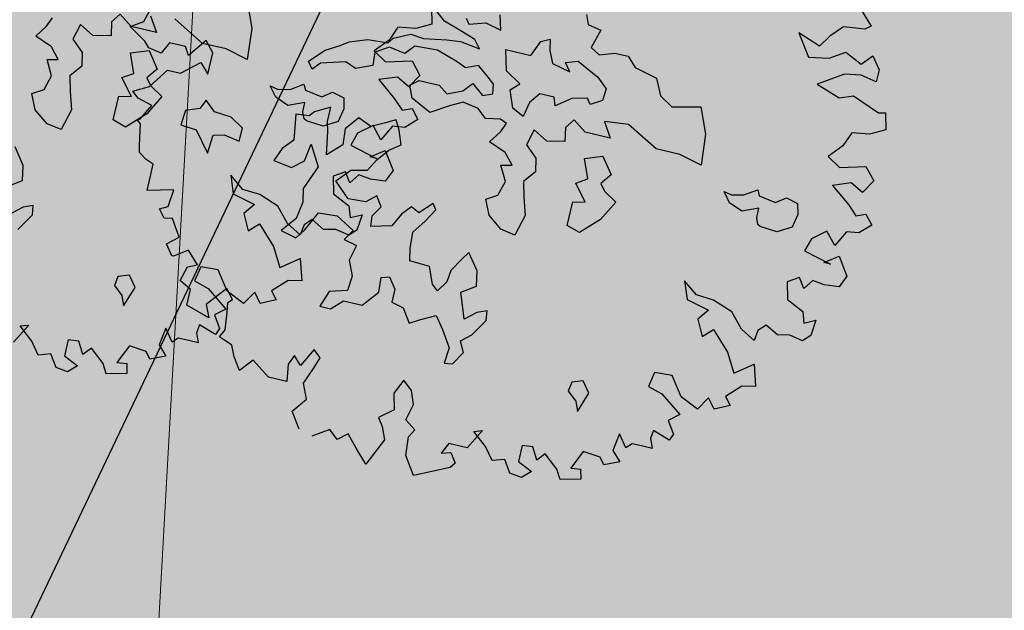
# Model space of a CAD drawing. Units: inches. Extents: x 625 to 1574, y 1346 to 1769.
# Drawn here: x 1187 to 1193, y 1663 to 1666 of the extents above; entities that cross this region are included whole.
import ezdxf

# ---------------------------------------------------------------- set-up
doc = ezdxf.new("R2010")
doc.units = ezdxf.units.IN
doc.header["$MEASUREMENT"] = 0
for name, color, linetype in [('G', 76, 'Continuous'), ('G1', 112, 'Continuous'), ('GREEN', 61, 'Continuous'), ('Grides', 21, 'Continuous'), ('Open', 111, 'Continuous'), ('Roof hatch', 7, 'Continuous')]:
    doc.layers.add(name, color=color, linetype=linetype)
doc.layers.add('Line', color=7, linetype='Continuous', lineweight=20)

# ---------------------------------------------------------------- blocks, each defined once
blk = doc.blocks.new('TREE-2')
at = {"layer": 'G1'}
for p, q in [((11.099, -3.706), (11.156, -3.924)), ((10.959, -4.028), (10.726, -4.064)), ((11.156, -3.924), (10.959, -4.028)), ((10.726, -4.064), (10.653, -4.261)), ((8.705, -4.188), (8.849, -4.527)), ((10.653, -4.261), (10.492, -4.443)), ((8.849, -4.527), (8.885, -4.941)), ((10.492, -4.443), (10.674, -4.551)), ((10.674, -4.551), (11.011, -4.458)), ((11.011, -4.458), (11.156, -4.619)), ((7.508, -4.67), (7.633, -4.868)), ((8.258, -4.868), (7.828, -4.636)), ((11.156, -4.619), (11.047, -4.8)), ((7.112, -4.743), (7.024, -4.868)), ((7.292, -4.868), (7.112, -4.743)), ((10.871, -4.712), (10.638, -4.8)), ((10.638, -4.8), (10.902, -4.998)), ((11.047, -4.8), (10.871, -4.712)), ((7.024, -4.868), (7.06, -5.048)), ((7.633, -4.868), (7.292, -4.868)), ((8.58, -4.868), (8.258, -4.868)), ((8.885, -4.941), (8.58, -4.868)), ((6.201, -5.118), (6.253, -4.993)), ((6.631, -4.993), (6.576, -5.209)), ((6.826, -5.1), (6.631, -4.993)), ((7.06, -5.048), (6.826, -5.1)), ((10.902, -4.998), (11.032, -5.122)), ((11.032, -5.122), (11.156, -5.07)), ((11.156, -5.07), (11.265, -5.195)), ((6.091, -5.279), (6.201, -5.118)), ((6.576, -5.209), (6.737, -5.353)), ((7.362, -5.209), (7.593, -5.121)), ((7.468, -5.462), (7.362, -5.209)), ((7.593, -5.121), (7.755, -5.337)), ((9.366, -5.337), (9.26, -5.209)), ((9.26, -5.209), (9.366, -5.228)), ((9.366, -5.228), (9.528, -5.194)), ((9.528, -5.194), (9.689, -5.084)), ((9.689, -5.084), (9.726, -5.158)), ((9.726, -5.158), (9.958, -5.194)), ((9.958, -5.194), (10.082, -5.103)), ((10.082, -5.103), (10.244, -5.139)), ((10.244, -5.139), (10.28, -5.283)), ((11.265, -5.195), (11.12, -5.335)), ((6.326, -5.371), (6.091, -5.279)), ((7.755, -5.337), (7.648, -5.481)), ((9.546, -5.407), (9.366, -5.337)), ((9.759, -5.319), (9.546, -5.407)), ((9.759, -5.444), (9.759, -5.319)), ((10.28, -5.283), (10.244, -5.462)), ((11.12, -5.335), (10.959, -5.355)), ((6.451, -5.514), (6.326, -5.371)), ((6.737, -5.353), (6.774, -5.529)), ((7.325, -5.551), (7.468, -5.462)), ((9.796, -5.532), (9.759, -5.444)), ((10.244, -5.462), (10.064, -5.569)), ((10.705, -5.407), (10.529, -5.553)), ((10.85, -5.568), (10.705, -5.407)), ((10.959, -5.355), (10.85, -5.568)), ((6.308, -5.548), (6.451, -5.514)), ((6.414, -5.746), (6.308, -5.548)), ((6.774, -5.529), (6.649, -5.691)), ((7.505, -5.767), (7.325, -5.551)), ((7.648, -5.481), (7.718, -5.569)), ((7.718, -5.569), (7.898, -5.676)), ((9.833, -5.551), (9.796, -5.532)), ((10.064, -5.569), (9.833, -5.551)), ((10.529, -5.553), (10.477, -5.729)), ((6.649, -5.691), (6.701, -5.889)), ((7.898, -5.676), (7.755, -5.944)), ((10.477, -5.729), (10.85, -5.822)), ((10.762, -5.822), (10.938, -5.693)), ((10.938, -5.693), (11.099, -5.926)), ((6.36, -5.944), (6.414, -5.746)), ((7.344, -5.801), (7.505, -5.767)), ((7.344, -6.124), (7.344, -5.801)), ((10.85, -5.822), (10.762, -5.822)), ((6.216, -6.032), (6.36, -5.944)), ((6.701, -5.889), (6.774, -6.121)), ((7.755, -5.944), (7.523, -6.179)), ((11.099, -5.926), (11.032, -6.087)), ((6.308, -6.23), (6.216, -6.032)), ((6.774, -6.121), (6.701, -6.407)), ((10.492, -6.087), (10.347, -6.18)), ((10.581, -6.217), (10.492, -6.087)), ((10.674, -6.087), (10.581, -6.217)), ((10.835, -6.108), (10.674, -6.087)), ((11.032, -6.087), (10.835, -6.108)), ((6.503, -6.374), (6.308, -6.23)), ((7.523, -6.179), (7.344, -6.124)), ((10.347, -6.18), (10.404, -6.408)), ((6.701, -6.407), (6.503, -6.374)), ((9.025, -6.481), (9.113, -6.714)), ((9.222, -6.626), (9.025, -6.481)), ((10.404, -6.408), (10.638, -6.517)), ((9.456, -6.642), (9.222, -6.626)), ((9.725, -6.735), (9.456, -6.642)), ((10.638, -6.517), (10.689, -6.663)), ((10.689, -6.663), (10.835, -6.59)), ((10.835, -6.59), (10.814, -6.803)), ((6.323, -6.983), (6.161, -6.77)), ((9.113, -6.714), (9.419, -6.787)), ((9.901, -6.932), (9.725, -6.735)), ((9.419, -6.787), (9.31, -6.932)), ((10.119, -6.896), (10.098, -7.036)), ((10.207, -6.803), (10.119, -6.896)), ((10.384, -6.896), (10.207, -6.803)), ((10.544, -6.86), (10.384, -6.896)), ((10.726, -6.896), (10.544, -6.86)), ((10.814, -6.803), (10.726, -6.896)), ((6.36, -7.181), (6.323, -6.983)), ((9.31, -6.932), (9.419, -7.145)), ((9.419, -7.145), (9.544, -7.02)), ((9.544, -7.02), (9.793, -7.269)), ((10.098, -7.036), (9.901, -6.932)), ((6.18, -7.306), (6.36, -7.181)), ((9.793, -7.269), (9.938, -7.518)), ((9.938, -7.518), (10.171, -7.342)), ((10.171, -7.342), (10.259, -7.627)), ((6.448, -7.52), (6.305, -7.645)), ((6.573, -7.468), (6.448, -7.52)), ((6.591, -7.593), (6.573, -7.468)), ((6.448, -7.824), (6.591, -7.593)), ((10.083, -7.664), (9.901, -7.845)), ((10.259, -7.627), (10.083, -7.664)), ((8.916, -7.752), (8.88, -7.949)), ((9.15, -7.736), (8.916, -7.752)), ((9.331, -7.985), (9.15, -7.736)), ((9.689, -7.913), (9.58, -8.094)), ((9.793, -8.042), (9.689, -7.913)), ((9.901, -7.845), (9.99, -7.949)), ((8.023, -8.074), (7.88, -8.129)), ((8.133, -8.218), (8.023, -8.074)), ((8.88, -7.949), (9.077, -8.006)), ((9.077, -8.006), (9.367, -8.219)), ((9.58, -8.094), (9.331, -7.985)), ((9.99, -7.949), (9.793, -8.042)), ((7.88, -8.129), (7.861, -8.254)), ((7.861, -8.254), (7.989, -8.361)), ((8.041, -8.489), (8.133, -8.218)), ((9.367, -8.219), (9.238, -8.328)), ((9.238, -8.328), (9.347, -8.488)), ((7.989, -8.361), (8.041, -8.489)), ((9.077, -8.504), (9.061, -8.613)), ((9.31, -8.577), (9.077, -8.504)), ((9.347, -8.488), (9.31, -8.577)), ((8.652, -8.649), (8.616, -8.883)), ((8.776, -8.81), (8.652, -8.649)), ((9.061, -8.613), (9.113, -8.737)), ((8.844, -8.737), (8.776, -8.81)), ((8.989, -8.737), (8.844, -8.737)), ((9.113, -8.737), (8.989, -8.737)), ((8.616, -8.883), (8.74, -9.007)), ((6.879, -9.023), (6.733, -9.292)), ((6.77, -9.059), (6.879, -9.023)), ((6.967, -9.22), (6.77, -9.059)), ((7.573, -9.08), (7.433, -9.095)), ((7.433, -9.095), (7.433, -9.313)), ((7.667, -9.24), (7.573, -9.08)), ((8.237, -8.986), (8.128, -9.24)), ((8.47, -9.007), (8.237, -8.986)), ((8.543, -9.095), (8.47, -9.007)), ((8.74, -9.007), (8.543, -9.095)), ((7.091, -9.381), (6.967, -9.22)), ((7.755, -9.132), (7.667, -9.24)), ((7.952, -9.292), (7.755, -9.132)), ((8.128, -9.24), (8.258, -9.22)), ((8.258, -9.22), (8.289, -9.349)), ((7.252, -9.329), (7.091, -9.381)), ((7.361, -9.489), (7.252, -9.329)), ((7.433, -9.313), (7.63, -9.401)), ((8.024, -9.417), (7.952, -9.292)), ((8.289, -9.349), (8.024, -9.417)), ((7.522, -9.51), (7.361, -9.489)), ((7.63, -9.401), (7.522, -9.51))]:
    blk.add_line(p, q, dxfattribs=at)
blk = doc.blocks.new('TREE-1')
at = {"layer": 'G'}
for p, q in [((10.777, -3.68), (10.937, -3.84)), ((10.865, -3.897), (10.58, -3.934)), ((10.937, -3.84), (10.865, -3.897)), ((10.58, -3.934), (10.435, -4.095)), ((10.025, -4.146), (10.222, -4.432)), ((10.331, -4.255), (10.025, -4.146)), ((10.435, -4.095), (10.331, -4.255)), ((10.492, -4.38), (10.689, -4.255)), ((10.689, -4.255), (10.922, -4.359)), ((10.922, -4.359), (11.046, -4.219)), ((11.046, -4.219), (11.171, -4.38)), ((10.222, -4.432), (10.492, -4.38)), ((11.171, -4.38), (11.171, -4.541)), ((7.235, -4.555), (7.29, -4.68)), ((10.74, -4.541), (10.419, -4.753)), ((10.958, -4.504), (10.74, -4.541)), ((11.171, -4.541), (10.958, -4.504)), ((7.29, -4.68), (7.469, -4.714)), ((7.469, -4.714), (7.396, -4.967)), ((10.419, -4.753), (10.74, -4.862)), ((10.74, -4.862), (10.922, -4.79)), ((10.922, -4.79), (11.295, -4.935)), ((5.428, -5.073), (5.248, -4.93)), ((6.181, -5.018), (6.126, -4.823)), ((11.295, -4.935), (11.383, -4.914)), ((11.383, -4.914), (11.44, -5.132)), ((5.66, -5.143), (5.428, -5.073)), ((5.696, -4.967), (5.751, -5.037)), ((5.751, -5.037), (5.964, -4.967)), ((5.964, -4.967), (6.181, -5.018)), ((6.644, -5.253), (6.732, -5.04)), ((6.732, -5.04), (6.842, -4.985)), ((6.842, -4.985), (6.875, -5.128)), ((7.396, -4.967), (7.521, -5.037)), ((7.521, -5.037), (7.719, -4.967)), ((7.719, -4.967), (7.899, -4.967)), ((7.899, -4.967), (8.024, -5.092)), ((5.876, -5.217), (5.66, -5.143)), ((6.875, -5.128), (6.948, -5.29)), ((7.11, -5.238), (7.271, -5.183)), ((7.271, -5.183), (7.573, -5.326)), ((8.024, -5.092), (8.329, -5.162)), ((8.329, -5.162), (8.435, -5.378)), ((11.44, -5.132), (11.243, -5.236)), ((5.212, -5.36), (5.517, -5.305)), ((5.517, -5.305), (5.696, -5.287)), ((5.696, -5.287), (5.964, -5.323)), ((5.964, -5.323), (5.876, -5.217)), ((6.303, -5.253), (6.644, -5.253)), ((6.376, -5.524), (6.303, -5.253)), ((6.948, -5.29), (7.198, -5.345)), ((7.198, -5.345), (7.11, -5.238)), ((7.573, -5.326), (7.716, -5.451)), ((11.01, -5.272), (10.937, -5.469)), ((11.243, -5.236), (11.01, -5.272)), ((4.767, -5.521), (4.819, -5.448)), ((4.819, -5.448), (5.035, -5.342)), ((5.035, -5.342), (5.212, -5.36)), ((5.428, -5.467), (5.124, -5.485)), ((5.715, -5.558), (5.428, -5.467)), ((7.716, -5.451), (7.701, -5.613)), ((8.435, -5.378), (8.615, -5.485)), ((8.615, -5.485), (8.99, -5.396)), ((8.99, -5.396), (9.133, -5.735)), ((10.937, -5.469), (10.777, -5.651)), ((4.264, -5.628), (4.496, -5.54)), ((4.496, -5.54), (4.767, -5.521)), ((4.801, -5.573), (4.624, -5.683)), ((5.017, -5.61), (4.801, -5.573)), ((5.124, -5.485), (5.017, -5.61)), ((5.84, -5.61), (5.715, -5.558)), ((6.001, -5.54), (5.84, -5.61)), ((6.144, -5.646), (6.001, -5.54)), ((6.589, -5.649), (6.376, -5.524)), ((1.558, -5.988), (1.631, -5.723)), ((3.978, -5.808), (4.158, -5.701)), ((4.158, -5.701), (4.264, -5.628)), ((4.624, -5.683), (4.639, -5.86)), ((6.251, -5.735), (6.144, -5.646)), ((6.482, -5.756), (6.589, -5.649)), ((6.875, -5.719), (6.769, -5.863)), ((7.073, -5.719), (6.875, -5.719)), ((7.11, -5.826), (7.073, -5.719)), ((7.305, -5.683), (7.11, -5.826)), ((7.503, -5.631), (7.305, -5.683)), ((7.558, -5.701), (7.503, -5.631)), ((7.701, -5.613), (7.558, -5.701)), ((10.777, -5.651), (10.958, -5.76)), ((10.958, -5.76), (11.295, -5.666)), ((11.295, -5.666), (11.44, -5.827)), ((3.798, -6.003), (3.978, -5.808)), ((4.639, -5.86), (4.426, -5.951)), ((5.876, -5.915), (5.983, -5.79)), ((5.983, -5.79), (6.144, -5.915)), ((6.144, -5.915), (6.269, -5.86)), ((6.269, -5.86), (6.251, -5.735)), ((6.571, -5.988), (6.482, -5.756)), ((8.112, -5.844), (7.792, -5.878)), ((8.542, -6.076), (8.112, -5.844)), ((9.133, -5.735), (9.169, -6.149)), ((11.44, -5.827), (11.332, -6.009)), ((1.397, -6.097), (1.558, -5.988)), ((3.96, -5.988), (3.871, -6.094)), ((4.283, -5.896), (3.96, -5.988)), ((4.426, -5.951), (4.283, -5.896)), ((5.178, -6.003), (5.285, -5.915)), ((5.285, -5.915), (5.553, -5.915)), ((5.553, -5.915), (5.678, -6.003)), ((5.678, -6.003), (5.876, -5.915)), ((6.732, -6.061), (6.571, -5.988)), ((6.769, -5.863), (6.732, -6.061)), ((7.396, -5.951), (7.308, -6.076)), ((7.576, -6.076), (7.396, -5.951)), ((7.792, -5.878), (7.917, -6.076)), ((11.155, -5.92), (10.922, -6.009)), ((11.332, -6.009), (11.155, -5.92)), ((1.631, -6.242), (1.397, -6.097)), ((2.419, -6.045), (2.237, -6.294)), ((2.543, -6.185), (2.419, -6.045)), ((3.871, -6.094), (3.798, -6.003)), ((5.248, -6.164), (5.178, -6.003)), ((5.913, -6.058), (5.751, -6.149)), ((6.126, -6.094), (5.913, -6.058)), ((6.251, -6.201), (6.126, -6.094)), ((7.308, -6.076), (7.345, -6.256)), ((7.917, -6.076), (7.576, -6.076)), ((8.865, -6.076), (8.542, -6.076)), ((9.169, -6.149), (8.865, -6.076)), ((10.922, -6.009), (11.186, -6.206)), ((1.703, -6.315), (1.631, -6.242)), ((1.952, -6.185), (1.88, -6.346)), ((2.17, -6.185), (1.952, -6.185)), ((2.237, -6.294), (2.17, -6.185)), ((2.543, -6.475), (2.543, -6.185)), ((5.517, -6.292), (5.248, -6.164)), ((5.751, -6.149), (5.517, -6.292)), ((6.449, -6.164), (6.251, -6.201)), ((6.537, -6.201), (6.449, -6.164)), ((6.485, -6.326), (6.537, -6.201)), ((6.915, -6.201), (6.86, -6.417)), ((7.11, -6.308), (6.915, -6.201)), ((11.186, -6.206), (11.316, -6.33)), ((1.88, -6.346), (1.703, -6.315)), ((2.186, -6.543), (2.419, -6.346)), ((2.419, -6.346), (2.543, -6.475)), ((6.376, -6.488), (6.485, -6.326)), ((7.345, -6.256), (7.11, -6.308)), ((7.646, -6.417), (7.878, -6.329)), ((7.878, -6.329), (8.039, -6.545)), ((9.812, -6.402), (9.974, -6.292)), ((9.974, -6.292), (10.01, -6.366)), ((10.01, -6.366), (10.242, -6.402)), ((10.242, -6.402), (10.367, -6.311)), ((10.367, -6.311), (10.528, -6.347)), ((10.528, -6.347), (10.565, -6.491)), ((11.316, -6.33), (11.44, -6.278)), ((11.44, -6.278), (11.549, -6.403)), ((5.105, -6.491), (4.977, -6.561)), ((5.175, -6.616), (5.105, -6.491)), ((6.61, -6.579), (6.376, -6.488)), ((6.86, -6.417), (7.022, -6.561)), ((7.753, -6.67), (7.646, -6.417)), ((9.651, -6.545), (9.544, -6.417)), ((9.544, -6.417), (9.651, -6.436)), ((9.651, -6.436), (9.812, -6.402)), ((10.565, -6.491), (10.528, -6.67)), ((11.549, -6.403), (11.404, -6.543)), ((1.828, -6.812), (2.009, -6.543)), ((2.009, -6.543), (2.186, -6.543)), ((4.03, -6.634), (3.975, -6.704)), ((4.228, -6.527), (4.03, -6.634)), ((4.228, -6.722), (4.228, -6.527)), ((4.621, -6.579), (4.478, -6.759)), ((4.801, -6.652), (4.621, -6.579)), ((4.977, -6.561), (4.801, -6.652)), ((5.248, -6.795), (5.175, -6.616)), ((6.735, -6.722), (6.61, -6.579)), ((7.022, -6.561), (7.058, -6.737)), ((8.039, -6.545), (7.933, -6.689)), ((9.831, -6.616), (9.651, -6.545)), ((10.044, -6.527), (9.831, -6.616)), ((10.044, -6.652), (10.044, -6.527)), ((10.989, -6.615), (10.813, -6.761)), ((11.135, -6.776), (10.989, -6.615)), ((11.243, -6.564), (11.135, -6.776)), ((11.404, -6.543), (11.243, -6.564)), ((3.975, -6.704), (3.798, -6.722)), ((3.798, -6.722), (3.85, -7.064)), ((4.261, -6.847), (4.228, -6.722)), ((4.478, -6.759), (4.496, -6.975)), ((6.592, -6.756), (6.735, -6.722)), ((6.699, -6.954), (6.592, -6.756)), ((7.058, -6.737), (6.933, -6.899)), ((7.61, -6.759), (7.753, -6.67)), ((7.789, -6.975), (7.61, -6.759)), ((7.933, -6.689), (8.003, -6.777)), ((10.08, -6.74), (10.044, -6.652)), ((10.117, -6.759), (10.08, -6.74)), ((10.348, -6.777), (10.117, -6.759)), ((10.528, -6.67), (10.348, -6.777)), ((10.813, -6.761), (10.761, -6.937)), ((1.631, -6.921), (1.828, -6.812)), ((2.598, -6.814), (2.543, -6.939)), ((2.741, -6.939), (2.598, -6.814)), ((4.316, -7.152), (4.261, -6.847)), ((4.977, -7.064), (5.105, -6.902)), ((5.105, -6.902), (5.248, -6.795)), ((6.933, -6.899), (6.985, -7.097)), ((8.003, -6.777), (8.182, -6.884)), ((8.182, -6.884), (8.039, -7.152)), ((11.046, -7.03), (11.223, -6.901)), ((11.223, -6.901), (11.383, -7.134)), ((1.719, -6.994), (1.631, -6.921)), ((1.916, -7.046), (1.719, -6.994)), ((2.366, -7.009), (2.348, -7.207)), ((2.543, -6.939), (2.366, -7.009)), ((2.973, -6.957), (2.741, -6.939)), ((3.152, -7.064), (2.973, -6.957)), ((4.496, -6.975), (4.316, -7.152)), ((6.644, -7.152), (6.699, -6.954)), ((7.628, -7.009), (7.789, -6.975)), ((7.628, -7.332), (7.628, -7.009)), ((10.761, -6.937), (11.135, -7.03)), ((11.135, -7.03), (11.046, -7.03)), ((1.812, -7.243), (1.916, -7.046)), ((3.152, -7.243), (3.152, -7.064)), ((3.85, -7.064), (3.725, -7.207)), ((4.048, -7.295), (4.085, -7.064)), ((4.085, -7.064), (4.246, -7.332)), ((4.889, -7.225), (4.977, -7.064)), ((6.501, -7.24), (6.644, -7.152)), ((6.985, -7.097), (7.058, -7.329)), ((8.039, -7.152), (7.808, -7.387)), ((11.383, -7.134), (11.316, -7.295)), ((1.776, -7.279), (1.812, -7.243)), ((1.828, -7.316), (1.776, -7.279)), ((2.348, -7.207), (2.561, -7.225)), ((2.561, -7.225), (2.778, -7.493)), ((2.778, -7.493), (2.796, -7.243)), ((2.796, -7.243), (2.939, -7.207)), ((2.939, -7.207), (3.152, -7.243)), ((3.725, -7.207), (3.655, -7.387)), ((4.514, -7.457), (4.676, -7.277)), ((4.676, -7.277), (4.889, -7.225)), ((6.592, -7.438), (6.501, -7.24)), ((1.88, -7.601), (1.828, -7.316)), ((3.655, -7.387), (3.905, -7.42)), ((3.905, -7.42), (4.048, -7.295)), ((4.246, -7.332), (4.118, -7.655)), ((7.058, -7.329), (6.985, -7.615)), ((7.808, -7.387), (7.628, -7.332)), ((10.777, -7.295), (10.632, -7.388)), ((10.632, -7.388), (10.689, -7.616)), ((10.865, -7.425), (10.777, -7.295)), ((10.958, -7.295), (10.865, -7.425)), ((11.119, -7.316), (10.958, -7.295)), ((11.316, -7.295), (11.119, -7.316)), ((4.728, -7.655), (4.514, -7.457)), ((5.087, -7.53), (4.962, -7.637)), ((5.175, -7.655), (5.087, -7.53)), ((5.836, -7.457), (5.678, -7.618)), ((5.785, -7.707), (5.891, -7.53)), ((5.891, -7.53), (5.836, -7.457)), ((6.787, -7.582), (6.592, -7.438)), ((1.9, -7.689), (1.88, -7.601)), ((4.118, -7.655), (4.155, -7.835)), ((4.962, -7.637), (4.728, -7.655)), ((5.087, -7.798), (5.175, -7.655)), ((5.568, -7.563), (5.462, -7.691)), ((5.678, -7.618), (5.568, -7.563)), ((6.985, -7.615), (6.787, -7.582)), ((10.689, -7.616), (10.922, -7.725)), ((2.009, -7.762), (1.9, -7.689)), ((2.113, -7.798), (2.009, -7.762)), ((2.113, -7.98), (2.113, -7.798)), ((5.105, -7.941), (5.087, -7.798)), ((5.462, -7.691), (5.373, -7.868)), ((5.66, -7.886), (5.785, -7.707)), ((9.309, -7.689), (9.398, -7.922)), ((9.506, -7.834), (9.309, -7.689)), ((10.922, -7.725), (10.974, -7.871)), ((10.974, -7.871), (11.119, -7.798)), ((11.119, -7.798), (11.098, -8.011)), ((4.155, -7.835), (4.118, -8.066)), ((4.261, -8.191), (4.389, -7.923)), ((4.389, -7.923), (4.639, -7.905)), ((4.639, -7.905), (4.889, -8.048)), ((5.373, -7.868), (5.105, -7.941)), ((5.678, -8.103), (5.66, -7.886)), ((9.398, -7.922), (9.704, -7.995)), ((9.74, -7.85), (9.506, -7.834)), ((10.009, -7.943), (9.74, -7.85)), ((10.186, -8.14), (10.009, -7.943)), ((2.113, -8.156), (2.113, -7.98)), ((2.455, -8.068), (2.113, -8.156)), ((2.434, -8.301), (2.455, -8.068)), ((4.118, -8.066), (3.96, -8.264)), ((4.889, -8.048), (4.801, -8.191)), ((6.446, -7.978), (6.376, -8.085)), ((6.607, -8.191), (6.446, -7.978)), ((9.704, -7.995), (9.595, -8.14)), ((10.492, -8.011), (10.403, -8.104)), ((10.668, -8.104), (10.492, -8.011)), ((10.829, -8.068), (10.668, -8.104)), ((11.01, -8.104), (10.829, -8.068)), ((11.098, -8.011), (11.01, -8.104)), ((4.173, -8.316), (4.261, -8.191)), ((4.801, -8.191), (4.977, -8.228)), ((5.712, -8.264), (5.678, -8.103)), ((6.376, -8.085), (6.266, -8.264)), ((6.644, -8.389), (6.607, -8.191)), ((9.595, -8.14), (9.704, -8.353)), ((10.383, -8.244), (10.186, -8.14)), ((10.403, -8.104), (10.383, -8.244)), ((2.331, -8.353), (2.434, -8.301)), ((3.96, -8.264), (4.173, -8.316)), ((4.977, -8.228), (4.926, -8.441)), ((5.98, -8.28), (5.712, -8.264)), ((6.071, -8.496), (5.98, -8.28)), ((6.266, -8.264), (6.251, -8.423)), ((9.704, -8.353), (9.828, -8.229)), ((9.828, -8.229), (10.077, -8.477)), ((2.419, -8.462), (2.331, -8.353)), ((2.528, -8.441), (2.419, -8.462)), ((2.668, -8.659), (2.528, -8.441)), ((4.926, -8.441), (5.014, -8.639)), ((6.251, -8.423), (6.159, -8.566)), ((6.464, -8.514), (6.644, -8.389)), ((5.392, -8.566), (5.498, -8.533)), ((5.407, -8.764), (5.392, -8.566)), ((5.498, -8.533), (5.605, -8.676)), ((6.159, -8.566), (6.071, -8.496)), ((6.537, -8.709), (6.464, -8.514)), ((10.077, -8.477), (10.222, -8.726)), ((10.222, -8.726), (10.455, -8.55)), ((10.455, -8.55), (10.543, -8.835)), ((2.528, -8.784), (2.668, -8.659)), ((5.014, -8.639), (4.996, -8.837)), ((5.605, -8.676), (5.605, -8.853)), ((6.589, -8.853), (6.537, -8.709)), ((6.857, -8.676), (6.732, -8.728)), ((6.875, -8.801), (6.857, -8.676)), ((2.631, -8.924), (2.528, -8.784)), ((2.828, -8.799), (2.652, -8.924)), ((2.989, -8.96), (2.828, -8.799)), ((4.996, -8.837), (4.764, -8.907)), ((5.23, -8.981), (5.407, -8.764)), ((5.605, -8.853), (5.766, -8.889)), ((6.732, -8.728), (6.589, -8.853)), ((6.732, -9.032), (6.875, -8.801)), ((10.543, -8.835), (10.367, -8.872)), ((2.652, -8.924), (2.631, -8.924)), ((2.865, -9.017), (2.989, -8.96)), ((4.764, -8.907), (4.691, -9.124)), ((4.834, -9.124), (4.977, -8.981)), ((4.977, -8.981), (5.23, -8.981)), ((5.766, -8.889), (5.891, -9.069)), ((6.016, -8.996), (6.214, -8.889)), ((6.214, -8.889), (6.339, -9.051)), ((9.201, -8.96), (9.164, -9.157)), ((9.434, -8.944), (9.201, -8.96)), ((9.615, -9.193), (9.434, -8.944)), ((10.367, -8.872), (10.186, -9.053)), ((2.813, -9.214), (2.865, -9.017)), ((5.891, -9.069), (6.016, -8.996)), ((6.339, -9.051), (6.482, -9.267)), ((6.607, -9.139), (6.732, -9.032)), ((10.186, -9.053), (10.274, -9.157)), ((2.974, -9.302), (2.813, -9.214)), ((3.44, -9.178), (3.222, -9.447)), ((3.544, -9.302), (3.44, -9.178)), ((4.691, -9.124), (4.834, -9.124)), ((6.68, -9.282), (6.607, -9.139)), ((9.164, -9.157), (9.361, -9.214)), ((9.361, -9.214), (9.652, -9.427)), ((9.864, -9.302), (9.615, -9.193)), ((9.973, -9.121), (9.864, -9.302)), ((10.077, -9.25), (9.973, -9.121)), ((10.274, -9.157), (10.077, -9.25)), ((2.974, -9.515), (2.974, -9.302)), ((3.492, -9.354), (3.544, -9.302)), ((3.513, -9.479), (3.492, -9.354)), ((6.482, -9.267), (6.464, -9.48)), ((6.571, -9.462), (6.68, -9.282)), ((8.164, -9.337), (8.146, -9.462)), ((8.307, -9.282), (8.164, -9.337)), ((8.417, -9.426), (8.307, -9.282)), ((3.222, -9.447), (3.295, -9.608)), ((3.544, -9.712), (3.513, -9.479)), ((6.464, -9.48), (6.571, -9.462)), ((8.146, -9.462), (8.274, -9.569)), ((8.326, -9.697), (8.417, -9.426)), ((9.652, -9.427), (9.522, -9.536)), ((3.295, -9.608), (2.974, -9.515)), ((8.274, -9.569), (8.326, -9.697)), ((9.522, -9.536), (9.631, -9.696)), ((3.492, -9.821), (3.544, -9.712)), ((4.747, -9.696), (4.622, -9.945)), ((4.851, -9.785), (4.747, -9.696)), ((9.361, -9.712), (9.346, -9.821)), ((9.595, -9.785), (9.361, -9.712)), ((9.631, -9.696), (9.595, -9.785)), ((3.674, -9.894), (3.492, -9.821)), ((3.741, -10.034), (3.674, -9.894)), ((4.514, -9.836), (4.456, -9.966)), ((4.622, -9.945), (4.514, -9.836)), ((4.799, -9.945), (4.851, -9.785)), ((5.996, -9.821), (5.908, -10.018)), ((6.126, -9.93), (5.996, -9.821)), ((8.936, -9.857), (8.9, -10.091)), ((9.061, -10.018), (8.936, -9.857)), ((9.346, -9.821), (9.398, -9.945)), ((3.995, -10.018), (3.85, -10.194)), ((4.244, -10.194), (3.995, -10.018)), ((4.456, -9.966), (4.493, -10.194)), ((4.711, -10.163), (4.799, -9.945)), ((5.908, -10.018), (5.96, -10.231)), ((6.193, -10.106), (6.126, -9.93)), ((9.128, -9.945), (9.061, -10.018)), ((9.273, -9.945), (9.128, -9.945)), ((9.398, -9.945), (9.273, -9.945)), ((3.85, -10.194), (3.741, -10.034)), ((6.142, -10.324), (6.193, -10.106)), ((8.9, -10.091), (9.024, -10.215)), ((4.493, -10.194), (4.244, -10.194)), ((4.799, -10.36), (4.711, -10.163)), ((5.96, -10.231), (5.784, -10.376)), ((7.163, -10.231), (7.018, -10.5)), ((7.054, -10.267), (7.163, -10.231)), ((7.251, -10.428), (7.054, -10.267)), ((7.858, -10.288), (7.718, -10.303)), ((7.951, -10.449), (7.858, -10.288)), ((8.521, -10.194), (8.412, -10.449)), ((8.755, -10.215), (8.521, -10.194)), ((8.827, -10.303), (8.755, -10.215)), ((9.024, -10.215), (8.827, -10.303)), ((4.654, -10.557), (4.799, -10.36)), ((5.784, -10.376), (5.856, -10.485)), ((6.287, -10.428), (6.142, -10.324)), ((7.718, -10.303), (7.718, -10.521)), ((8.039, -10.34), (7.951, -10.449)), ((8.236, -10.5), (8.039, -10.34)), ((5.856, -10.485), (5.929, -10.646)), ((6.23, -10.537), (6.287, -10.428)), ((6.25, -10.786), (6.23, -10.537)), ((6.769, -10.5), (6.696, -10.646)), ((7.018, -10.5), (6.769, -10.5)), ((7.376, -10.589), (7.251, -10.428)), ((7.536, -10.537), (7.376, -10.589)), ((7.645, -10.698), (7.536, -10.537)), ((7.718, -10.521), (7.915, -10.609)), ((8.309, -10.625), (8.236, -10.5)), ((8.412, -10.449), (8.542, -10.428)), ((8.542, -10.428), (8.573, -10.557)), ((4.799, -10.77), (4.654, -10.557)), ((5.929, -10.646), (5.763, -11.019)), ((6.696, -10.646), (6.821, -10.609)), ((6.821, -10.609), (6.909, -10.734)), ((7.915, -10.609), (7.806, -10.718)), ((8.573, -10.557), (8.309, -10.625)), ((5.193, -10.682), (4.98, -10.822)), ((5.317, -10.786), (5.193, -10.682)), ((5.442, -10.682), (5.317, -10.786)), ((5.587, -10.843), (5.442, -10.682)), ((6.411, -11.019), (6.25, -10.786)), ((6.857, -10.806), (6.411, -11.019)), ((6.909, -10.734), (6.857, -10.806)), ((7.806, -10.718), (7.645, -10.698)), ((5.763, -11.019), (5.587, -10.843))]:
    blk.add_line(p, q, dxfattribs=at)

msp = doc.modelspace()

# ---------------------------------------------------------------- hatches: boundary and pattern name
at = {"layer": 'GREEN'}
msp.add_hatch(color=256, dxfattribs=at).paths.add_polyline_path([(1206.9483, 1666.9482), (1187.9555, 1668.3476), (1187.5992, 1661.9498), (1205.9264, 1660.9292)])
at = {"layer": 'Open'}
msp.add_hatch(color=256, dxfattribs=at).paths.add_polyline_path([(1187.5992, 1661.9498), (1187.9555, 1668.3476), (1178.3335, 1669.0566), (1145.8385, 1676.2665), (1144.5512, 1670.4498), (1141.9581, 1658.7334), (1144.579, 1658.0229), (1146.4151, 1657.0665), (1148.9833, 1655.372), (1152.0661, 1652.2184), (1155.0674, 1648.2876), (1157.9064, 1643.9411), (1159.1805, 1641.5243), (1186.604, 1644.0798), (1186.6879, 1645.5867), (1186.9319, 1649.9684)])

# ---------------------------------------------------------------- linework, layer by layer
at = {"layer": 'Grides'}
msp.add_line((1237.3414, 1768.6599), (1036.0219, 1345.8167), dxfattribs=at)
at = {"layer": 'Line'}
msp.add_line((1187.5992, 1661.9498), (1187.9555, 1668.3476), dxfattribs=at)

# ---------------------------------------------------------------- block references
at = {"layer": 'Roof hatch', "xscale": 0.4999999999997154, "yscale": 0.5, "zscale": 0.5, "rotation": 346.7280989015188}
for name, p in [('TREE-2', (1184.4559, 1669.5903)), ('TREE-1', (1187.4578, 1669.5119))]:
    msp.add_blockref(name, p, dxfattribs=at)

doc.saveas('drawing.dxf')
